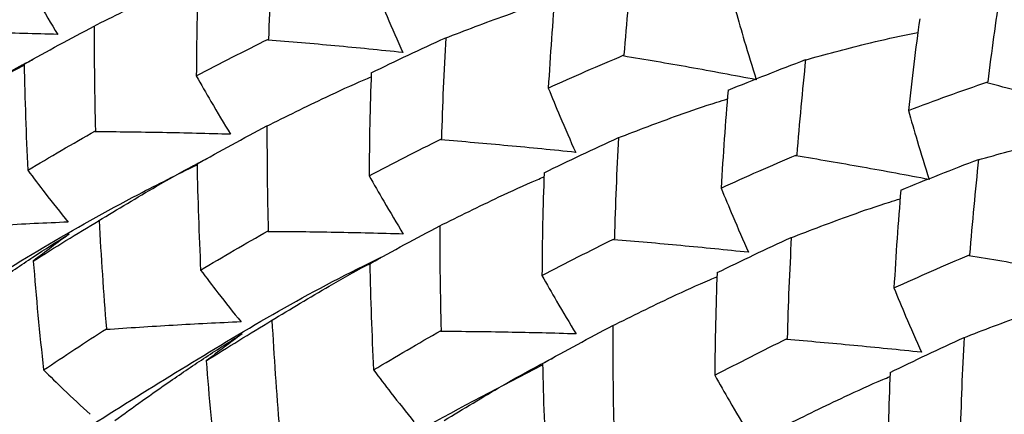
# Paper-space layout '_Isometric' of a CAD drawing. Units: millimetres. Extents: x -45.1 to 6.7, y -29.1 to 8.7.
# Drawn here: x -39.7 to -34.7, y -5.7 to -3.7 of the extents above; entities that cross this region are included whole.
import ezdxf

# ---------------------------------------------------------------- set-up
doc = ezdxf.new("R2010")
doc.units = ezdxf.units.MM

psp = doc.layouts.new('_Isometric')

# ---------------------------------------------------------------- linework, layer by layer
at = {"color": 7, "linetype": 'Continuous', "lineweight": 25}
for p, q in [((-39.328, -4.6924), (-39.3308, -4.694)), ((-38.4442, -5.2026), (-38.4471, -5.2042))]:
    psp.add_line(p, q, dxfattribs=at)
for points in [[(-38.4395, -3.2483), (-38.449, -3.4187), (-38.4564, -3.5912), (-38.4618, -3.7651)], [(-36.5996, -3.3603), (-36.6165, -3.5192), (-36.6314, -3.6815), (-36.6443, -3.8466)], [(-38.8205, -3.4273), (-38.8266, -3.6003), (-38.83, -3.7759), (-38.8309, -3.9534)], [(-36.9957, -3.5167), (-37.0095, -3.6806), (-37.0213, -3.8472), (-37.0313, -4.0157)], [(-34.7216, -3.5294), (-34.7439, -3.6776), (-34.7648, -3.8292), (-34.7844, -3.9837)], [(-35.1321, -3.6614), (-35.1529, -3.8141), (-35.1723, -3.97), (-35.1895, -4.1295)], [(-39.7111, -3.8931), (-39.5931, -3.8273), (-39.4737, -3.7624), (-39.3533, -3.6985)], [(-39.3533, -3.6985), (-39.3538, -3.8752), (-39.3515, -4.0541), (-39.3465, -4.2343)], [(-38.8309, -3.9534), (-38.709, -3.8895), (-38.5859, -3.8267), (-38.4618, -3.7651)], [(-38.4653, -3.7702), (-38.4642, -3.7685), (-38.463, -3.7668), (-38.4618, -3.7651)], [(-37.9365, -3.9376), (-37.8113, -3.8766), (-37.6842, -3.8169), (-37.5557, -3.7585)], [(-37.5557, -3.7585), (-37.5651, -3.9288), (-37.5724, -4.1012), (-37.5775, -4.2753)], [(-37.0313, -4.0157), (-36.9038, -3.9579), (-36.7747, -3.9015), (-36.6443, -3.8466)], [(-36.6483, -3.8517), (-36.647, -3.85), (-36.6456, -3.8483), (-36.6443, -3.8466)], [(-36.1121, -4.0268), (-35.9809, -3.9731), (-35.8485, -3.9208), (-35.7153, -3.8703)], [(-35.7153, -3.8703), (-35.7325, -4.0292), (-35.7476, -4.1916), (-35.7606, -4.3569)], [(-39.7111, -3.8931), (-39.7076, -4.073), (-39.7016, -4.2542), (-39.693, -4.4358)], [(-37.9365, -3.9376), (-37.9428, -4.1105), (-37.9464, -4.286), (-37.9472, -4.4636)], [(-36.1121, -4.0268), (-36.1258, -4.1908), (-36.1376, -4.3576), (-36.1474, -4.5264)], [(-35.1895, -4.1295), (-35.0554, -4.0792), (-34.9203, -4.0305), (-34.7844, -3.9837)], [(-34.789, -3.9887), (-34.7875, -3.987), (-34.7859, -3.9854), (-34.7844, -3.9837)], [(-38.8274, -4.4032), (-38.7094, -4.3375), (-38.59, -4.2727), (-38.4695, -4.2089)], [(-38.4695, -4.2089), (-38.4701, -4.3855), (-38.4679, -4.5642), (-38.4629, -4.7445)], [(-39.693, -4.4358), (-39.5794, -4.3679), (-39.4638, -4.3007), (-39.3465, -4.2343)], [(-39.3495, -4.2394), (-39.3485, -4.2377), (-39.3475, -4.236), (-39.3465, -4.2343)], [(-37.9472, -4.4636), (-37.8253, -4.3997), (-37.7019, -4.3369), (-37.5775, -4.2753)], [(-37.581, -4.2804), (-37.5799, -4.2787), (-37.5787, -4.277), (-37.5775, -4.2753)], [(-37.0523, -4.4481), (-36.9273, -4.3871), (-36.8005, -4.3272), (-36.6721, -4.2688)], [(-36.6721, -4.2688), (-36.6814, -4.4389), (-36.6885, -4.6113), (-36.6934, -4.7854)], [(-36.1474, -4.5264), (-36.02, -4.4685), (-35.8911, -4.4119), (-35.7606, -4.3569)], [(-35.7646, -4.3621), (-35.7633, -4.3603), (-35.7619, -4.3586), (-35.7606, -4.3569)], [(-35.2285, -4.5369), (-35.0971, -4.4831), (-34.9644, -4.4308), (-34.8309, -4.3801)], [(-34.8309, -4.3801), (-34.8481, -4.5395), (-34.8636, -4.7017), (-34.8767, -4.8674)], [(-38.8274, -4.4032), (-38.8238, -4.583), (-38.8176, -4.7641), (-38.8088, -4.9459)], [(-37.0523, -4.4481), (-37.0588, -4.6207), (-37.0625, -4.7961), (-37.0635, -4.9736)], [(-35.2285, -4.5369), (-35.2423, -4.701), (-35.254, -4.868), (-35.2637, -5.0372)], [(-39.6644, -4.8994), (-39.5542, -4.8298), (-39.442, -4.7608), (-39.328, -4.6924)], [(-39.328, -4.6924), (-39.3182, -4.8761), (-39.3057, -5.0607), (-39.2906, -5.2454)], [(-37.9437, -4.9133), (-37.8257, -4.8477), (-37.7062, -4.7829), (-37.5855, -4.7191)], [(-37.5855, -4.7191), (-37.5863, -4.8955), (-37.5842, -5.0743), (-37.5793, -5.2547)], [(-38.8088, -4.9459), (-38.6954, -4.878), (-38.58, -4.8108), (-38.4629, -4.7445)], [(-38.4659, -4.7495), (-38.4649, -4.7478), (-38.4639, -4.7461), (-38.4629, -4.7445)], [(-36.168, -4.9586), (-36.0427, -4.8976), (-35.9166, -4.8377), (-35.7885, -4.7793)], [(-35.7885, -4.7793), (-35.7977, -4.9492), (-35.8048, -5.1214), (-35.8096, -5.2955)], [(-37.0635, -4.9736), (-36.9415, -4.9098), (-36.8181, -4.847), (-36.6934, -4.7854)], [(-36.697, -4.7905), (-36.6958, -4.7888), (-36.6946, -4.7871), (-36.6934, -4.7854)], [(-35.2637, -5.0372), (-35.1357, -4.9791), (-35.0071, -4.9225), (-34.8767, -4.8674)], [(-34.8808, -4.8725), (-34.8795, -4.8708), (-34.8781, -4.8691), (-34.8767, -4.8674)], [(-39.6644, -4.8994), (-39.6502, -5.0838), (-39.6327, -5.2696), (-39.6119, -5.4561)], [(-37.9437, -4.9133), (-37.94, -5.0931), (-37.9337, -5.2743), (-37.9247, -5.4563)], [(-36.168, -4.9586), (-36.1744, -5.1314), (-36.1786, -5.3062), (-36.1797, -5.4836)], [(-38.7804, -5.4097), (-38.6704, -5.3401), (-38.5582, -5.271), (-38.4442, -5.2026)], [(-38.4442, -5.2026), (-38.4344, -5.3862), (-38.4217, -5.5708), (-38.4063, -5.7556)], [(-37.0601, -5.4234), (-36.942, -5.3577), (-36.8223, -5.2929), (-36.7013, -5.2291)], [(-36.7013, -5.2291), (-36.7023, -5.4055), (-36.7004, -5.5844), (-36.6955, -5.765)], [(-39.6119, -5.4561), (-39.5064, -5.3855), (-39.3992, -5.3152), (-39.2906, -5.2454)], [(-39.2929, -5.2503), (-39.2921, -5.2487), (-39.2913, -5.2471), (-39.2906, -5.2454)], [(-37.9247, -5.4563), (-37.8115, -5.3883), (-37.6963, -5.3211), (-37.5793, -5.2547)], [(-37.5822, -5.2597), (-37.5812, -5.2581), (-37.5802, -5.2564), (-37.5793, -5.2547)], [(-36.1797, -5.4836), (-36.0577, -5.4198), (-35.9343, -5.357), (-35.8096, -5.2955)], [(-35.8131, -5.3006), (-35.8119, -5.2989), (-35.8107, -5.2972), (-35.8096, -5.2955)], [(-35.2838, -5.469), (-35.1585, -5.4081), (-35.0324, -5.3484), (-34.9049, -5.29)], [(-34.9049, -5.29), (-34.9142, -5.4595), (-34.9211, -5.6316), (-34.9258, -5.8055)], [(-38.7804, -5.4097), (-38.7664, -5.594), (-38.749, -5.7798), (-38.7282, -5.9663)], [(-37.0601, -5.4234), (-37.0564, -5.6033), (-37.05, -5.7847), (-37.0408, -5.967)], [(-35.2838, -5.469), (-35.29, -5.6421), (-35.2944, -5.8165), (-35.2957, -5.9936)]]:
    psp.add_open_spline(points, degree=3, dxfattribs=at)
for points, knots in [([(-39.7145, -3.4431), (-39.6899, -3.4869), (-39.665, -3.5304), (-39.6397, -3.5738), (-39.607, -3.6301), (-39.5736, -3.686), (-39.5397, -3.7416)], [0, 0, 0, 0, 0.0001747021, 0.0001747021, 0.0001747021, 0.0004011433, 0.0004011433, 0.0004011433, 0.0004011433]), ([(-39.3566, -3.7003), (-39.2552, -3.6498), (-39.0899, -3.5676), (-38.9106, -3.4857), (-38.8331, -3.4532), (-38.8209, -3.4481)], [0, 0, 0, 0, 0.572145, 0.933092, 1, 1, 1, 1]), ([(-37.9153, -3.5053), (-37.8958, -3.5534), (-37.876, -3.6013), (-37.8558, -3.6491), (-37.8296, -3.711), (-37.8028, -3.7726), (-37.7755, -3.834)], [0, 0, 0, 0, 0.000174702, 0.000174702, 0.000174702, 0.000401274, 0.000401274, 0.000401274, 0.000401274]), ([(-37.5594, -3.7605), (-37.4561, -3.7209), (-37.288, -3.6564), (-37.1005, -3.5923), (-37.0168, -3.5666), (-36.9989, -3.5611)], [0, 0, 0, 0, 0.555827, 0.905156, 1, 1, 1, 1]), ([(-36.0733, -3.6195), (-36.0588, -3.6711), (-36.044, -3.7226), (-36.0287, -3.7739), (-36.009, -3.8405), (-35.9886, -3.9068), (-35.9676, -3.9729)], [0, 0, 0, 0, 0.0001747022, 0.0001747022, 0.0001747022, 0.0004011138, 0.0004011138, 0.0004011138, 0.0004011138]), ([(-39.5397, -3.7416), (-39.5977, -3.7399), (-39.6558, -3.7383), (-39.7138, -3.7369), (-39.7718, -3.7355), (-39.8298, -3.7343), (-39.8878, -3.7333), (-40.0029, -3.7312), (-40.118, -3.7299), (-40.2331, -3.7293)], [0, 0, 0, 0, 0.0001741109, 0.0001741109, 0.0001741109, 0.0003482218, 0.0003482218, 0.0003482218, 0.0006935374, 0.0006935374, 0.0006935374, 0.0006935374]), ([(-37.7755, -3.834), (-37.8331, -3.8279), (-37.8909, -3.8221), (-37.9486, -3.8164), (-38.0063, -3.8106), (-38.064, -3.8051), (-38.1218, -3.7998), (-38.2363, -3.7893), (-38.3508, -3.7795), (-38.4653, -3.7702)], [0, 0, 0, 0, 0.0001741113, 0.0001741113, 0.0001741113, 0.0003482227, 0.0003482227, 0.0003482227, 0.0006933717, 0.0006933717, 0.0006933717, 0.0006933717]), ([(-35.7194, -3.8724), (-35.6156, -3.8442), (-35.4464, -3.7983), (-35.2532, -3.7537), (-35.164, -3.7361), (-35.1407, -3.7315)], [0, 0, 0, 0, 0.539385, 0.879848, 1, 1, 1, 1]), ([(-40.2147, -4.184), (-40.1162, -4.1244), (-39.9558, -4.0273), (-39.7717, -3.924), (-39.6867, -3.8794), (-39.6654, -3.8682)], [0, 0, 0, 0, 0.543899, 0.88604, 1, 1, 1, 1]), ([(-35.9676, -3.9729), (-36.0245, -3.9621), (-36.0814, -3.9514), (-36.1383, -3.941), (-36.1953, -3.9305), (-36.2522, -3.9202), (-36.3092, -3.91), (-36.4221, -3.8899), (-36.5352, -3.8704), (-36.6483, -3.8517)], [0, 0, 0, 0, 0.000174111, 0.000174111, 0.000174111, 0.0003482221, 0.0003482221, 0.0003482221, 0.0006935438, 0.0006935438, 0.0006935438, 0.0006935438]), ([(-44.33, -7.2865), (-44.2017, -7.1618), (-43.9451, -6.9124), (-43.4276, -6.4374), (-42.8089, -5.9184), (-42.0868, -5.3565), (-41.2605, -4.7906), (-40.4686, -4.2905), (-39.9217, -4.0077), (-39.7109, -3.8986)], [0, 0, 0, 0, 0.15098, 0.301761, 0.452931, 0.603601, 0.754853, 0.9055, 1, 1, 1, 1]), ([(-38.8309, -3.9534), (-38.8063, -3.9972), (-38.7813, -4.0407), (-38.7561, -4.0841), (-38.7233, -4.1403), (-38.69, -4.1962), (-38.6561, -4.2518)], [0, 0, 0, 0, 0.0001747022, 0.0001747022, 0.0001747022, 0.0004011188, 0.0004011188, 0.0004011188, 0.0004011188]), ([(-38.4727, -4.2108), (-38.3713, -4.1605), (-38.2058, -4.0784), (-38.0266, -3.9963), (-37.949, -3.9637), (-37.937, -3.9586)], [0, 0, 0, 0, 0.572081, 0.933337, 1, 1, 1, 1]), ([(-37.0313, -4.0157), (-37.0117, -4.0638), (-36.9919, -4.1117), (-36.9716, -4.1594), (-36.9454, -4.2213), (-36.9186, -4.283), (-36.8911, -4.3444)], [0, 0, 0, 0, 0.000174702, 0.000174702, 0.000174702, 0.0004012754, 0.0004012754, 0.0004012754, 0.0004012754]), ([(-34.1813, -4.1504), (-34.2175, -4.1404), (-34.3095, -4.1151), (-34.5119, -4.0606), (-34.6784, -4.0174), (-34.789, -3.9887)], [0, 0, 0, 0, 0.1792025, 0.4543595, 1, 1, 1, 1]), ([(-36.6758, -4.2708), (-36.5725, -4.2311), (-36.4044, -4.1666), (-36.217, -4.1024), (-36.1331, -4.0767), (-36.1152, -4.0712)], [0, 0, 0, 0, 0.555732, 0.905065, 1, 1, 1, 1]), ([(-35.1895, -4.1295), (-35.175, -4.1811), (-35.1602, -4.2326), (-35.145, -4.284), (-35.1252, -4.3505), (-35.1049, -4.4168), (-35.0839, -4.4829)], [0, 0, 0, 0, 0.0001747023, 0.0001747023, 0.0001747023, 0.0004011334, 0.0004011334, 0.0004011334, 0.0004011334]), ([(-38.6561, -4.2518), (-38.7141, -4.2501), (-38.7721, -4.2485), (-38.8301, -4.2471), (-38.8881, -4.2457), (-38.9462, -4.2444), (-39.0042, -4.2434), (-39.1193, -4.2413), (-39.2344, -4.2399), (-39.3495, -4.2394)], [0, 0, 0, 0, 0.0001741109, 0.0001741109, 0.0001741109, 0.0003482219, 0.0003482219, 0.0003482219, 0.0006935522, 0.0006935522, 0.0006935522, 0.0006935522]), ([(-34.8349, -4.3822), (-34.7312, -4.3541), (-34.562, -4.3083), (-34.3689, -4.2639), (-34.2798, -4.2464), (-34.2566, -4.2418)], [0, 0, 0, 0, 0.539739, 0.879873, 1, 1, 1, 1]), ([(-36.8911, -4.3444), (-36.9488, -4.3383), (-37.0066, -4.3325), (-37.0643, -4.3269), (-37.122, -4.3212), (-37.1797, -4.3157), (-37.2375, -4.3104), (-37.352, -4.2997), (-37.4665, -4.2897), (-37.581, -4.2804)], [0, 0, 0, 0, 0.0001741113, 0.0001741113, 0.0001741113, 0.0003482217, 0.0003482217, 0.0003482217, 0.0006933992, 0.0006933992, 0.0006933992, 0.0006933992]), ([(-39.3308, -4.694), (-39.2324, -4.6344), (-39.072, -4.5373), (-38.8863, -4.4332), (-38.7997, -4.3878), (-38.7769, -4.3758)], [0, 0, 0, 0, 0.539364, 0.878426, 1, 1, 1, 1]), ([(-35.0839, -4.4829), (-35.1408, -4.4721), (-35.1977, -4.4615), (-35.2546, -4.4511), (-35.3116, -4.4406), (-35.3685, -4.4303), (-35.4255, -4.4202), (-35.5384, -4.4001), (-35.6515, -4.3807), (-35.7646, -4.3621)], [0, 0, 0, 0, 0.0001741111, 0.0001741111, 0.0001741111, 0.0003482223, 0.0003482223, 0.0003482223, 0.0006935208, 0.0006935208, 0.0006935208, 0.0006935208]), ([(-43.8991, -8.2391), (-43.8262, -8.1695), (-43.6805, -8.0305), (-43.3392, -7.6876), (-42.8974, -7.2711), (-42.3506, -6.7787), (-41.6947, -6.2457), (-40.9397, -5.6766), (-40.0798, -5.112), (-39.3712, -4.6776), (-38.9279, -4.4578), (-38.8272, -4.4079)], [0, 0, 0, 0, 0.120615, 0.241071, 0.361838, 0.482205, 0.603037, 0.723386, 0.844196, 0.964599, 1, 1, 1, 1]), ([(-39.693, -4.4358), (-39.6638, -4.4748), (-39.6343, -4.5135), (-39.6044, -4.552), (-39.5657, -4.602), (-39.5263, -4.6515), (-39.4864, -4.7007)], [0, 0, 0, 0, 0.0001747023, 0.0001747023, 0.0001747023, 0.0004012478, 0.0004012478, 0.0004012478, 0.0004012478]), ([(-37.9472, -4.4636), (-37.9226, -4.5073), (-37.8977, -4.5509), (-37.8725, -4.5943), (-37.8397, -4.6505), (-37.8064, -4.7064), (-37.7725, -4.762)], [0, 0, 0, 0, 0.0001747022, 0.0001747022, 0.0001747022, 0.000401109, 0.000401109, 0.000401109, 0.000401109]), ([(-37.5887, -4.721), (-37.4873, -4.6707), (-37.3217, -4.5887), (-37.1423, -4.5069), (-37.0648, -4.4743), (-37.0528, -4.4692)], [0, 0, 0, 0, 0.572171, 0.933653, 1, 1, 1, 1]), ([(-36.1474, -4.5264), (-36.1279, -4.5745), (-36.108, -4.6224), (-36.0877, -4.6701), (-36.0614, -4.732), (-36.0345, -4.7937), (-36.0071, -4.855)], [0, 0, 0, 0, 0.0001747021, 0.0001747021, 0.0001747021, 0.00040127, 0.00040127, 0.00040127, 0.00040127]), ([(-35.7922, -4.7813), (-35.689, -4.7416), (-35.5209, -4.6768), (-35.3334, -4.6126), (-35.2495, -4.5868), (-35.2316, -4.5813)], [0, 0, 0, 0, 0.555548, 0.904979, 1, 1, 1, 1]), ([(-39.4864, -4.7007), (-39.5443, -4.7032), (-39.6021, -4.7058), (-39.6599, -4.7086), (-39.7178, -4.7115), (-39.7756, -4.7146), (-39.8334, -4.7178), (-39.9481, -4.7243), (-40.0627, -4.7318), (-40.1772, -4.7399)], [0, 0, 0, 0, 0.0001741112, 0.0001741112, 0.0001741112, 0.0003482226, 0.0003482226, 0.0003482226, 0.0006934155, 0.0006934155, 0.0006934155, 0.0006934155]), ([(-40.1311, -5.2048), (-40.0378, -5.1357), (-39.9435, -5.0681), (-39.8481, -5.0023), (-39.7879, -4.9608), (-39.7272, -4.92), (-39.6661, -4.8799), (-39.6049, -4.8398), (-39.5433, -4.8004), (-39.4813, -4.7618)], [0, 0, 0, 0, 0.0003482889, 0.0003482889, 0.0003482889, 0.0005679863, 0.0005679863, 0.0005679863, 0.0007878394, 0.0007878394, 0.0007878394, 0.0007878394]), ([(-39.4813, -4.7618), (-39.5113, -4.784), (-39.5415, -4.8065), (-39.5721, -4.8295), (-39.6026, -4.8524), (-39.6334, -4.8757), (-39.6644, -4.8994)], [0, 0, 0, 0, 0.0002016687, 0.0002016687, 0.0002016687, 0.0004033867, 0.0004033867, 0.0004033867, 0.0004033867]), ([(-37.7725, -4.762), (-37.8305, -4.7602), (-37.8885, -4.7586), (-37.9465, -4.7572), (-38.0045, -4.7558), (-38.0625, -4.7545), (-38.1206, -4.7535), (-38.2356, -4.7514), (-38.3508, -4.75), (-38.4659, -4.7495)], [0, 0, 0, 0, 0.000174111, 0.000174111, 0.000174111, 0.000348222, 0.000348222, 0.000348222, 0.0006935543, 0.0006935543, 0.0006935543, 0.0006935543]), ([(-36.0071, -4.855), (-36.0648, -4.849), (-36.1225, -4.8432), (-36.1802, -4.8374), (-36.2379, -4.8317), (-36.2956, -4.8262), (-36.3534, -4.8208), (-36.4679, -4.81), (-36.5824, -4.7999), (-36.697, -4.7905)], [0, 0, 0, 0, 0.0001741107, 0.0001741107, 0.0001741107, 0.0003482216, 0.0003482216, 0.0003482216, 0.0006934482, 0.0006934482, 0.0006934482, 0.0006934482]), ([(-43.0501, -8.776), (-43.0186, -8.7489), (-42.9334, -8.6754), (-42.6883, -8.4321), (-42.3219, -8.068), (-41.842, -7.6248), (-41.2603, -7.1145), (-40.5695, -6.5695), (-39.7816, -5.9965), (-38.8893, -5.4349), (-38.2445, -5.0514), (-37.8814, -4.8786), (-37.8669, -4.8717)], [0, 0, 0, 0, 0.067946, 0.184015, 0.2997, 0.415832, 0.5315, 0.64761, 0.763329, 0.879336, 0.995174, 1, 1, 1, 1]), ([(-34.2001, -4.993), (-34.257, -4.9822), (-34.3139, -4.9716), (-34.3708, -4.9612), (-34.4278, -4.9507), (-34.4847, -4.9405), (-34.5417, -4.9304), (-34.6546, -4.9103), (-34.7677, -4.891), (-34.8808, -4.8725)], [0, 0, 0, 0, 0.0001741111, 0.0001741111, 0.0001741111, 0.0003482224, 0.0003482224, 0.0003482224, 0.0006934862, 0.0006934862, 0.0006934862, 0.0006934862]), ([(-38.4471, -5.2042), (-38.3487, -5.1445), (-38.1884, -5.0473), (-38.0017, -4.9427), (-37.914, -4.8968), (-37.8901, -4.8843)], [0, 0, 0, 0, 0.5364615, 0.8736192, 1, 1, 1, 1]), ([(-38.8088, -4.9459), (-38.7795, -4.9848), (-38.75, -5.0236), (-38.7201, -5.0621), (-38.6813, -5.112), (-38.642, -5.1616), (-38.6022, -5.2108)], [0, 0, 0, 0, 0.000174702, 0.000174702, 0.000174702, 0.000401274, 0.000401274, 0.000401274, 0.000401274]), ([(-37.0635, -4.9736), (-37.0389, -5.0174), (-37.014, -5.061), (-36.9888, -5.1044), (-36.9561, -5.1606), (-36.9228, -5.2165), (-36.8889, -5.2721)], [0, 0, 0, 0, 0.0001747022, 0.0001747022, 0.0001747022, 0.0004011138, 0.0004011138, 0.0004011138, 0.0004011138]), ([(-36.7045, -5.2309), (-36.603, -5.1807), (-36.4374, -5.0988), (-36.2579, -5.0172), (-36.1805, -4.9846), (-36.1684, -4.9796)], [0, 0, 0, 0, 0.572275, 0.9335, 1, 1, 1, 1]), ([(-35.2637, -5.0372), (-35.2441, -5.0852), (-35.2242, -5.1331), (-35.2039, -5.1808), (-35.1776, -5.2427), (-35.1507, -5.3043), (-35.1232, -5.3656)], [0, 0, 0, 0, 0.0001747021, 0.0001747021, 0.0001747021, 0.000401208, 0.000401208, 0.000401208, 0.000401208]), ([(-34.9086, -5.292), (-34.8054, -5.2522), (-34.6374, -5.1873), (-34.4498, -5.1229), (-34.3659, -5.097), (-34.3479, -5.0915)], [0, 0, 0, 0, 0.555276, 0.904898, 1, 1, 1, 1]), ([(-38.6022, -5.2108), (-38.66, -5.2133), (-38.7179, -5.216), (-38.7757, -5.2189), (-38.8335, -5.2218), (-38.8913, -5.225), (-38.9492, -5.2283), (-39.0638, -5.2349), (-39.1784, -5.2423), (-39.2929, -5.2503)], [0, 0, 0, 0, 0.0001741113, 0.0001741113, 0.0001741113, 0.0003482227, 0.0003482227, 0.0003482227, 0.0006933717, 0.0006933717, 0.0006933717, 0.0006933717]), ([(-39.2473, -5.7153), (-39.1539, -5.6463), (-39.0595, -5.5789), (-38.964, -5.5131), (-38.9037, -5.4715), (-38.8431, -5.4305), (-38.7819, -5.3904), (-38.7208, -5.3501), (-38.6591, -5.3107), (-38.5971, -5.272)], [0, 0, 0, 0, 0.0003482887, 0.0003482887, 0.0003482887, 0.000568199, 0.000568199, 0.000568199, 0.0007882615, 0.0007882615, 0.0007882615, 0.0007882615]), ([(-38.5971, -5.272), (-38.6271, -5.2942), (-38.6574, -5.3168), (-38.688, -5.3398), (-38.7185, -5.3627), (-38.7493, -5.386), (-38.7804, -5.4097)], [0, 0, 0, 0, 0.0002017109, 0.0002017109, 0.0002017109, 0.000403471, 0.000403471, 0.000403471, 0.000403471]), ([(-36.8889, -5.2721), (-36.9469, -5.2703), (-37.0049, -5.2687), (-37.0629, -5.2673), (-37.1209, -5.2659), (-37.1789, -5.2646), (-37.2369, -5.2636), (-37.352, -5.2615), (-37.4671, -5.2602), (-37.5822, -5.2597)], [0, 0, 0, 0, 0.000174111, 0.000174111, 0.000174111, 0.0003482221, 0.0003482221, 0.0003482221, 0.0006935438, 0.0006935438, 0.0006935438, 0.0006935438]), ([(-35.1232, -5.3656), (-35.1809, -5.3596), (-35.2386, -5.3536), (-35.2963, -5.3479), (-35.354, -5.3421), (-35.4117, -5.3365), (-35.4695, -5.331), (-35.584, -5.3202), (-35.6985, -5.3101), (-35.8131, -5.3006)], [0, 0, 0, 0, 0.0001741108, 0.0001741108, 0.0001741108, 0.0003482217, 0.0003482217, 0.0003482217, 0.0006934924, 0.0006934924, 0.0006934924, 0.0006934924]), ([(-42.2708, -9.3634), (-42.2471, -9.3511), (-42.1886, -9.3209), (-41.9984, -9.1309), (-41.6949, -8.8349), (-41.2899, -8.4367), (-40.7758, -7.9719), (-40.1577, -7.4462), (-39.4344, -6.8898), (-38.6093, -6.3194), (-37.8171, -5.8221), (-37.2702, -5.5387), (-37.0599, -5.4296)], [0, 0, 0, 0, 0.073231, 0.180505, 0.288193, 0.39545, 0.503119, 0.610424, 0.717996, 0.825412, 0.932828, 1, 1, 1, 1]), ([(-37.5634, -5.7145), (-37.465, -5.6548), (-37.3048, -5.5575), (-37.1177, -5.4526), (-37.0297, -5.4065), (-37.0054, -5.3938)], [0, 0, 0, 0, 0.535317, 0.871818, 1, 1, 1, 1]), ([(-39.6119, -5.4561), (-39.578, -5.4895), (-39.5439, -5.5227), (-39.5094, -5.5557), (-39.4648, -5.5985), (-39.4196, -5.6408), (-39.3739, -5.6828)], [0, 0, 0, 0, 0.0001747022, 0.0001747022, 0.0001747022, 0.0004011188, 0.0004011188, 0.0004011188, 0.0004011188]), ([(-37.9247, -5.4563), (-37.8954, -5.4952), (-37.8658, -5.5339), (-37.8359, -5.5724), (-37.7971, -5.6224), (-37.7578, -5.6719), (-37.7179, -5.7212)], [0, 0, 0, 0, 0.000174702, 0.000174702, 0.000174702, 0.0004012754, 0.0004012754, 0.0004012754, 0.0004012754]), ([(-36.1797, -5.4836), (-36.1551, -5.5274), (-36.1303, -5.571), (-36.105, -5.6144), (-36.0723, -5.6706), (-36.039, -5.7266), (-36.0052, -5.7821)], [0, 0, 0, 0, 0.0001747023, 0.0001747023, 0.0001747023, 0.0004011334, 0.0004011334, 0.0004011334, 0.0004011334]), ([(-35.8202, -5.7406), (-35.7186, -5.6905), (-35.5531, -5.6087), (-35.3737, -5.5273), (-35.2963, -5.4949), (-35.2843, -5.4898)], [0, 0, 0, 0, 0.572644, 0.933513, 1, 1, 1, 1])]:
    psp.add_open_spline(points, degree=3, knots=knots, dxfattribs=at)

doc.saveas('drawing.dxf')
